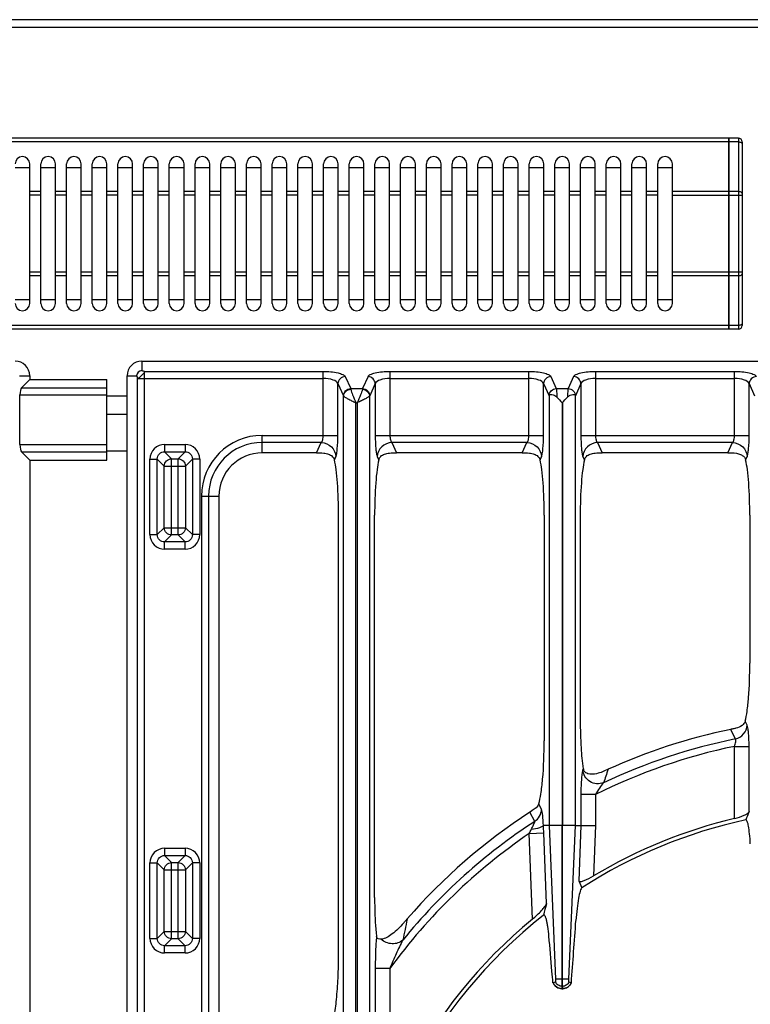
# Model space of a CAD drawing. Units: millimetres. Extents: x 428 to 2428, y -3 to 1915.
# Drawn here: x 702 to 901, y 453 to 721 of the extents above; entities that cross this region are included whole.
import ezdxf

# ---------------------------------------------------------------- set-up
doc = ezdxf.new("R2010")
doc.units = ezdxf.units.MM
doc.header["$LTSCALE"] = 165
doc.layers.get('0').update_dxf_attribs({"linetype": 'CONTINUOUS'})
doc.layers.add('AXES', color=7, linetype='CONTINUOUS')

msp = doc.modelspace()

# ---------------------------------------------------------------- linework, layer by layer
at = {"color": 7, "linetype": 'CONTINUOUS'}
for p, q in [((1426.25, 720.85), (430.25, 720.85)), ((895.15, 688.55), (531.35, 688.55)), ((895.15, 636.55), (895.15, 688.55)), ((895.25, 688.45), (895.15, 688.45)), ((895.25, 636.55), (895.25, 688.55)), ((897.75, 688.55), (895.25, 688.55)), ((898.75, 687.55), (898.75, 637.55)), ((700.75, 680.55), (704.75, 680.55)), ((707.75, 680.55), (711.75, 680.55)), ((714.75, 680.55), (718.75, 680.55)), ((721.75, 680.55), (725.75, 680.55)), ((728.75, 680.55), (732.75, 680.55)), ((735.75, 680.55), (739.75, 680.55)), ((742.75, 680.55), (746.75, 680.55)), ((749.75, 680.55), (753.75, 680.55)), ((756.75, 680.55), (760.75, 680.55)), ((763.75, 680.55), (767.75, 680.55)), ((770.75, 680.55), (774.75, 680.55)), ((777.75, 680.55), (781.75, 680.55)), ((784.75, 680.55), (788.75, 680.55)), ((791.75, 680.55), (795.75, 680.55)), ((798.75, 680.55), (802.75, 680.55)), ((805.75, 680.55), (809.75, 680.55)), ((812.75, 680.55), (816.75, 680.55)), ((819.75, 680.55), (823.75, 680.55)), ((826.75, 680.55), (830.75, 680.55)), ((833.75, 680.55), (837.75, 680.55)), ((840.75, 680.55), (844.75, 680.55)), ((847.75, 680.55), (851.75, 680.55)), ((854.75, 680.55), (858.75, 680.55)), ((861.75, 680.55), (865.75, 680.55)), ((868.75, 680.55), (872.75, 680.55)), ((875.75, 680.55), (879.75, 680.55)), ((704.75, 644.55), (700.75, 644.55)), ((711.75, 644.55), (707.75, 644.55)), ((718.75, 644.55), (714.75, 644.55)), ((725.75, 644.55), (721.75, 644.55)), ((732.75, 644.55), (728.75, 644.55)), ((739.75, 644.55), (735.75, 644.55)), ((746.75, 644.55), (742.75, 644.55)), ((753.75, 644.55), (749.75, 644.55)), ((760.75, 644.55), (756.75, 644.55)), ((767.75, 644.55), (763.75, 644.55)), ((774.75, 644.55), (770.75, 644.55)), ((781.75, 644.55), (777.75, 644.55)), ((788.75, 644.55), (784.75, 644.55)), ((795.75, 644.55), (791.75, 644.55)), ((802.75, 644.55), (798.75, 644.55)), ((809.75, 644.55), (805.75, 644.55)), ((816.75, 644.55), (812.75, 644.55)), ((823.75, 644.55), (819.75, 644.55)), ((830.75, 644.55), (826.75, 644.55)), ((837.75, 644.55), (833.75, 644.55)), ((844.75, 644.55), (840.75, 644.55)), ((851.75, 644.55), (847.75, 644.55)), ((858.75, 644.55), (854.75, 644.55)), ((865.75, 644.55), (861.75, 644.55)), ((872.75, 644.55), (868.75, 644.55)), ((879.75, 644.55), (875.75, 644.55)), ((895.15, 636.55), (531.35, 636.55)), ((895.25, 636.65), (895.15, 636.65)), ((897.75, 636.55), (895.25, 636.55)), ((735.27, 627.85), (1121.23, 627.85)), ((704.75, 622.85), (702.47, 620.57)), ((704.75, 623.85), (704.75, 622.85)), ((704.75, 622.85), (725.75, 622.85)), ((725.75, 600.85), (725.75, 622.85)), ((731.25, 117.87), (731.25, 623.83)), ((702.07, 605.07), (702.07, 618.64)), ((725.75, 613.35), (731.25, 613.35)), ((704.75, 600.85), (702.47, 603.14)), ((782.85, 602.85), (768.04, 602.85)), ((838.85, 602.85), (804.65, 602.85)), ((894.85, 602.85), (860.65, 602.85)), ((704.75, 600.85), (704.75, 140.85)), ((704.75, 600.85), (725.75, 600.85)), ((756.25, 591.06), (756.25, 439.29)), ((788.84, 466.4), (788.84, 585.85)), ((798.66, 481.72), (798.66, 585.85)), ((844.84, 585.85), (844.84, 524.41)), ((854.66, 585.85), (854.66, 529.94)), ((900.84, 585.85), (900.84, 545.5)), ((841, 504.99), (840.95, 504.96)), ((846.17, 501.35), (844.62, 501.35)), ((849.7, 457.49), (849.7, 501.35)), ((849.8, 457.49), (849.8, 501.35)), ((853.33, 501.35), (854.84, 501.35)), ((854.27, 486.2), (855.12, 484.35)), ((807.45, 475.8), (807.15, 475.45)), ((847.94, 458.67), (847.24, 458.43)), ((847.93, 458.67), (847.29, 458.45)), ((849.8, 456.85), (849.7, 456.85)), ((852.24, 458.43), (851.56, 458.67)), ((852.2, 458.45), (851.56, 458.67))]:
    msp.add_line(p, q, dxfattribs=at)
at = {"color": 9, "linetype": 'CONTINUOUS'}
for p, q in [((428.25, 718.85), (1428.25, 718.85)), ((895.15, 687.55), (531.35, 687.55)), ((895.25, 687.5), (895.15, 687.5)), ((897.75, 687.55), (895.25, 687.55)), ((897.75, 688.55), (897.75, 636.55)), ((895.15, 674.02), (879.75, 674.02)), ((895.25, 673.97), (895.15, 673.97)), ((897.75, 674.02), (895.25, 674.02)), ((879.75, 673.02), (898.75, 673.02)), ((898.75, 652.09), (879.75, 652.09)), ((895.15, 651.09), (879.75, 651.09)), ((895.25, 651.14), (895.15, 651.14)), ((897.75, 651.09), (895.25, 651.09)), ((895.15, 637.55), (531.35, 637.55)), ((895.25, 637.6), (895.15, 637.6)), ((897.75, 637.55), (895.25, 637.55)), ((735.27, 627.85), (735.27, 625.25)), ((701.93, 623.85), (704.75, 623.85)), ((731.25, 623.83), (733.85, 623.83)), ((734.07, 379.92), (734.07, 623.1)), ((734.07, 623.1), (784.68, 623.1)), ((736, 379.92), (736, 625.03)), ((736, 625.03), (784.68, 625.03)), ((784.68, 607.6), (784.68, 625.03)), ((790.64, 623.62), (792.14, 620.34)), ((796.86, 623.62), (795.35, 620.34)), ((802.81, 625.03), (802.81, 607.6)), ((802.81, 625.03), (840.68, 625.03)), ((802.81, 623.1), (840.68, 623.1)), ((840.68, 607.6), (840.68, 625.03)), ((846.64, 623.62), (848.14, 620.34)), ((852.86, 623.62), (851.35, 620.34)), ((858.81, 625.03), (858.81, 607.6)), ((858.81, 625.03), (896.68, 625.03)), ((858.81, 623.1), (896.68, 623.1)), ((896.68, 607.6), (896.68, 625.03)), ((702.47, 620.57), (725.75, 620.57)), ((788.65, 607.6), (788.65, 621.69)), ((788.65, 621.69), (790.16, 618.4)), ((792.14, 620.34), (795.35, 620.34)), ((798.84, 621.69), (797.34, 618.4)), ((798.84, 621.69), (798.84, 607.6)), ((844.65, 607.6), (844.65, 621.69)), ((844.65, 621.69), (846.16, 618.4)), ((848.14, 620.34), (851.35, 620.34)), ((854.84, 621.69), (853.34, 618.4)), ((854.84, 621.69), (854.84, 607.6)), ((900.65, 607.6), (900.65, 621.69)), ((900.65, 621.69), (902.16, 618.4)), ((702.07, 618.64), (725.75, 618.64)), ((725.75, 618.35), (731.25, 618.35)), ((790.19, 433.19), (790.19, 618.32)), ((797.31, 618.32), (797.31, 433.19)), ((846.16, 618.4), (846.17, 618.38)), ((846.17, 618.38), (846.17, 501.35)), ((853.34, 618.4), (853.33, 618.38)), ((853.33, 501.35), (853.33, 618.38)), ((793.56, 431.96), (793.56, 616.47)), ((793.56, 616.47), (793.93, 616.47)), ((793.93, 616.47), (793.93, 431.96)), ((849.7, 616.47), (849.7, 501.35)), ((849.7, 616.47), (849.8, 616.47)), ((849.8, 616.47), (849.8, 501.35)), ((768.04, 602.85), (768.04, 607.6)), ((768.04, 607.6), (788.65, 607.6)), ((798.84, 607.6), (844.65, 607.6)), ((854.84, 607.6), (900.65, 607.6)), ((702.07, 605.07), (725.75, 605.07)), ((741.45, 605.12), (741.45, 603.13)), ((741.45, 605.12), (747.05, 605.12)), ((747.05, 605.12), (747.05, 603.13)), ((784.14, 605.67), (768.04, 605.67)), ((782.85, 602.85), (784.14, 605.67)), ((803.36, 605.67), (804.65, 602.85)), ((840.14, 605.67), (803.36, 605.67)), ((838.85, 602.85), (840.14, 605.67)), ((859.36, 605.67), (860.65, 602.85)), ((896.14, 605.67), (859.36, 605.67)), ((894.85, 602.85), (896.14, 605.67)), ((702.47, 603.14), (725.75, 603.14)), ((725.75, 603.35), (731.25, 603.35)), ((737.48, 580.55), (737.48, 601.15)), ((737.48, 601.15), (739.47, 601.15)), ((739.47, 580.55), (739.47, 601.15)), ((739.47, 601.15), (741.37, 599.25)), ((741.45, 603.13), (743.36, 601.23)), ((741.45, 603.13), (747.05, 603.13)), ((743.36, 580.47), (743.36, 601.23)), ((743.36, 601.23), (745.15, 601.23)), ((747.05, 603.13), (745.15, 601.23)), ((745.15, 580.47), (745.15, 601.23)), ((749.04, 601.15), (747.14, 599.25)), ((749.04, 601.15), (749.04, 580.55)), ((751.02, 601.15), (749.04, 601.15)), ((751.02, 601.15), (751.02, 580.55)), ((787.71, 600.94), (788.11, 601.8)), ((799.39, 601.8), (799.79, 600.94)), ((843.71, 600.94), (844.11, 601.8)), ((855.39, 601.8), (855.79, 600.94)), ((899.71, 600.94), (900.11, 601.8)), ((741.37, 582.45), (741.37, 599.25)), ((741.37, 599.25), (747.14, 599.25)), ((747.14, 599.25), (747.14, 582.45)), ((751.5, 591.06), (751.5, 439.29)), ((751.5, 591.06), (756.25, 591.06)), ((753.44, 591.06), (753.44, 439.29)), ((739.47, 580.55), (741.37, 582.45)), ((741.37, 582.45), (747.14, 582.45)), ((749.04, 580.55), (747.14, 582.45)), ((737.48, 580.55), (739.47, 580.55)), ((741.45, 578.56), (743.36, 580.47)), ((745.15, 580.47), (743.36, 580.47)), ((747.05, 578.56), (745.15, 580.47)), ((751.02, 580.55), (749.04, 580.55)), ((741.45, 576.58), (741.45, 578.56)), ((747.05, 578.56), (741.45, 578.56)), ((747.05, 576.58), (747.05, 578.56)), ((747.05, 576.58), (741.45, 576.58)), ((900.11, 528.68), (899.59, 529.73)), ((895.65, 527.48), (895.63, 527.51)), ((896.68, 503.23), (896.68, 522.88)), ((896.68, 522.88), (900.65, 522.88)), ((900.65, 505.08), (900.65, 522.88)), ((855.5, 516.76), (855.39, 516.44)), ((854.84, 509.73), (854.84, 501.35)), ((858.81, 509.73), (854.84, 509.73)), ((858.81, 509.73), (858.81, 501.28)), ((844.11, 505.68), (843.34, 507.18)), ((842.25, 502.44), (840.95, 504.96)), ((840.76, 499.13), (844.73, 499.28)), ((841.65, 475.83), (840.76, 499.13)), ((845.46, 480.05), (844.73, 499.28)), ((846.17, 501.35), (847.94, 459.48)), ((849.7, 501.35), (846.17, 501.35)), ((853.33, 501.35), (849.8, 501.35)), ((851.55, 459.48), (853.33, 501.35)), ((854.84, 501.35), (854.27, 486.2)), ((858.81, 501.28), (858.3, 487.59)), ((741.45, 495.12), (741.45, 493.13)), ((741.45, 495.12), (747.05, 495.12)), ((747.05, 495.12), (747.05, 493.13)), ((737.48, 470.55), (737.48, 491.15)), ((737.48, 491.15), (739.47, 491.15)), ((739.47, 470.55), (739.47, 491.15)), ((739.47, 491.15), (741.37, 489.25)), ((741.45, 493.13), (743.36, 491.23)), ((741.45, 493.13), (747.05, 493.13)), ((743.36, 470.47), (743.36, 491.23)), ((743.36, 491.23), (745.15, 491.23)), ((747.05, 493.13), (745.15, 491.23)), ((745.15, 470.47), (745.15, 491.23)), ((749.04, 491.15), (747.14, 489.25)), ((749.04, 491.15), (749.04, 470.55)), ((751.02, 491.15), (749.04, 491.15)), ((751.02, 491.15), (751.02, 470.55)), ((741.37, 472.45), (741.37, 489.25)), ((741.37, 489.25), (747.14, 489.25)), ((747.14, 489.25), (747.14, 472.45)), ((807.57, 475.93), (807.53, 475.78)), ((739.47, 470.55), (741.37, 472.45)), ((741.37, 472.45), (747.14, 472.45)), ((749.04, 470.55), (747.14, 472.45)), ((737.48, 470.55), (739.47, 470.55)), ((741.45, 468.56), (743.36, 470.47)), ((745.15, 470.47), (743.36, 470.47)), ((747.05, 468.56), (745.15, 470.47)), ((751.02, 470.55), (749.04, 470.55)), ((741.45, 466.58), (741.45, 468.56)), ((747.05, 468.56), (741.45, 468.56)), ((747.05, 466.58), (747.05, 468.56)), ((747.05, 466.58), (741.45, 466.58)), ((798.84, 462.36), (798.84, 431.65)), ((802.81, 462.36), (798.84, 462.36)), ((802.81, 462.36), (802.81, 431.65)), ((851.55, 459.48), (847.94, 459.48)), ((849.7, 456.85), (849.7, 457.49)), ((849.8, 457.49), (849.7, 457.49)), ((849.8, 457.49), (849.8, 456.85))]:
    msp.add_line(p, q, dxfattribs=at)
at = {"color": 7, "linetype": 'CONTINUOUS'}
for points in [[(895.76, 527.54), (895.7, 527.52), (895.63, 527.51)], [(844.62, 501.35), (844.62, 501.35), (844.61, 501.35)], [(807.57, 475.93), (807.51, 475.86), (807.45, 475.8)]]:
    msp.add_lwpolyline(points, dxfattribs=at)
for centre, radius, start, end in [((897.75, 687.55), 1, 0, 90), ((897.75, 637.55), 1, 270, 360), ((700.75, 623.85), 4, 0, 90), ((735.27, 623.83), 4.02, 90, 180), ((768.04, 591.06), 11.78, 90, 180), ((928.25, 370.85), 160.02, 101.7608, 114.3608), ((857.15, 517.05), 1.67, 190.1062, 199.2502), ((928.25, 370.85), 160.02, 123.0617, 138.9552), ((1929.5, 82.29), 1112.33, 157.66041, 157.78575), ((928.25, 370.85), 135.02, 102.1935, 122.7923), ((928.25, 370.85), 136.09, 103.4116, 120.9316), ((1458.06, 322.99), 632.41, 165.62077, 165.91661), ((928.25, 370.85), 136.09, 129.5213, 176.1805), ((928.25, 370.85), 135.02, 128.2517, 177.4455), ((732.96, 539.5), 98.01, 318.63, 319.1951), ((-4358.87, 851.22), 5225.89, 355.68944, 355.8758), ((849.8, 459.65), 2.83, 205.5852, 217.2908), ((849.75, 459.5), 2.65, 266.9699, 268.9519), ((849.75, 459.49), 2.65, 271.0485, 273.1767), ((849.7, 459.61), 2.8, 331.6118, 335.0661)]:
    msp.add_arc(centre, radius, start, end, dxfattribs=at)
at = {"color": 9, "linetype": 'CONTINUOUS'}
for centre, radius, start, end in [((735.27, 623.83), 1.42, 90, 180), ((768.04, 591.06), 16.53, 90, 180), ((768.04, 591.06), 14.6, 90, 180), ((928.25, 370.85), 157.2, 101.5004, 115.3228), ((928.25, 370.85), 155.27, 101.73, 116.5641), ((1685.65, 238.5), 869.11, 161.33643, 161.59203), ((928.25, 370.85), 157.2, 123.1662, 140.8424), ((928.25, 370.85), 155.27, 124.2946, 143.8885), ((810.23, 515.24), 34.53, 332.1828, 334.2823), ((781.69, 496.92), 63.08, 2.1367, 4.0274), ((1416.83, 346.08), 622.95, 167.98285, 168.51531)]:
    msp.add_arc(centre, radius, start, end, dxfattribs=at)
at = {"color": 7, "linetype": 'CONTINUOUS'}
for centre, start_param, end_param in [((702.6, 618.64), 0.261799, 1.570796), ((702.6, 605.07), 1.570796, 2.879793)]:
    msp.add_ellipse(centre, major_axis=(0, 2), ratio=0.267949, start_param=start_param, end_param=end_param, dxfattribs=at)
at = {"color": 9, "linetype": 'CONTINUOUS'}
for points, knots in [([(897.75, 687.55), (897.88, 687.55), (898.12, 687.53), (898.49, 687.42), (898.75, 687.21), (898.75, 687.05)], [0, 0, 0, 0, 0.324374, 0.612789, 1, 1, 1, 1]), ([(898.75, 673.52), (898.75, 673.67), (898.49, 673.89), (898.12, 673.99), (897.88, 674.02), (897.75, 674.02)], [0, 0, 0, 0, 0.387211, 0.675626, 1, 1, 1, 1]), ([(897.75, 651.09), (897.88, 651.09), (898.12, 651.11), (898.49, 651.22), (898.75, 651.44), (898.75, 651.59)], [0, 0, 0, 0, 0.324374, 0.612789, 1, 1, 1, 1]), ([(898.75, 638.05), (898.75, 637.9), (898.49, 637.68), (898.12, 637.58), (897.88, 637.55), (897.75, 637.55)], [0, 0, 0, 0, 0.387211, 0.675626, 1, 1, 1, 1]), ([(736, 625.03), (735.83, 625.03), (735.62, 625.07), (735.27, 625.16), (735.27, 625.25)], [0, 0, 0, 0, 0.658847, 1, 1, 1, 1]), ([(734.07, 623.1), (734.07, 623.27), (734.04, 623.48), (733.94, 623.83), (733.85, 623.83)], [0, 0, 0, 0, 0.658544, 1, 1, 1, 1]), ([(736, 625.03), (735.96, 624.98), (735.93, 624.81), (735.79, 624.54), (735.51, 624.24), (735.18, 623.93), (734.86, 623.59), (734.56, 623.32), (734.3, 623.16), (734.11, 623.15), (734.07, 623.1)], [0, 0, 0, 0, 0.068364, 0.178445, 0.329383, 0.500127, 0.670358, 0.821753, 0.931866, 1, 1, 1, 1]), ([(784.68, 625.03), (786.03, 625.03), (787.87, 624.89), (789.84, 624.3), (790.52, 623.87), (790.64, 623.62)], [0, 0, 0, 0, 0.644342, 0.866854, 1, 1, 1, 1]), ([(788.65, 621.69), (788.5, 622.2), (786.97, 622.96), (785.59, 623.1), (784.68, 623.1)], [0, 0, 0, 0, 0.370918, 1, 1, 1, 1]), ([(790.64, 623.62), (790.14, 623.6), (789.12, 623.19), (788.67, 622.18), (788.65, 621.69)], [0, 0, 0, 0, 0.504622, 1, 1, 1, 1]), ([(796.86, 623.62), (796.97, 623.87), (797.66, 624.3), (799.62, 624.89), (801.47, 625.03), (802.81, 625.03)], [0, 0, 0, 0, 0.13315, 0.355662, 1, 1, 1, 1]), ([(798.84, 621.69), (798.83, 622.18), (798.37, 623.19), (797.36, 623.6), (796.86, 623.62)], [0, 0, 0, 0, 0.495378, 1, 1, 1, 1]), ([(802.81, 623.1), (801.9, 623.1), (800.53, 622.96), (799, 622.2), (798.84, 621.69)], [0, 0, 0, 0, 0.629081, 1, 1, 1, 1]), ([(840.68, 625.03), (842.03, 625.03), (843.87, 624.89), (845.84, 624.3), (846.52, 623.87), (846.64, 623.62)], [0, 0, 0, 0, 0.644342, 0.866854, 1, 1, 1, 1]), ([(844.65, 621.69), (844.5, 622.2), (842.97, 622.96), (841.59, 623.1), (840.68, 623.1)], [0, 0, 0, 0, 0.370918, 1, 1, 1, 1]), ([(846.64, 623.62), (846.14, 623.6), (845.12, 623.19), (844.67, 622.18), (844.65, 621.69)], [0, 0, 0, 0, 0.504622, 1, 1, 1, 1]), ([(852.86, 623.62), (852.97, 623.87), (853.66, 624.3), (855.62, 624.89), (857.47, 625.03), (858.81, 625.03)], [0, 0, 0, 0, 0.13315, 0.355662, 1, 1, 1, 1]), ([(854.84, 621.69), (854.83, 622.18), (854.37, 623.19), (853.36, 623.6), (852.86, 623.62)], [0, 0, 0, 0, 0.495378, 1, 1, 1, 1]), ([(858.81, 623.1), (857.9, 623.1), (856.53, 622.96), (855, 622.2), (854.84, 621.69)], [0, 0, 0, 0, 0.629081, 1, 1, 1, 1]), ([(896.68, 625.03), (898.03, 625.03), (899.87, 624.89), (901.84, 624.3), (902.52, 623.87), (902.64, 623.62)], [0, 0, 0, 0, 0.644342, 0.866854, 1, 1, 1, 1]), ([(900.65, 621.69), (900.5, 622.2), (898.97, 622.96), (897.59, 623.1), (896.68, 623.1)], [0, 0, 0, 0, 0.370918, 1, 1, 1, 1]), ([(902.64, 623.62), (902.14, 623.6), (901.12, 623.19), (900.67, 622.18), (900.65, 621.69)], [0, 0, 0, 0, 0.504622, 1, 1, 1, 1]), ([(790.16, 618.4), (790.17, 618.9), (790.63, 619.9), (791.64, 620.32), (792.14, 620.34)], [0, 0, 0, 0, 0.495378, 1, 1, 1, 1]), ([(790.19, 618.32), (790.21, 618.79), (790.69, 619.75), (791.68, 620.14), (792.17, 620.16)], [0, 0, 0, 0, 0.487869, 1, 1, 1, 1]), ([(792.14, 620.34), (792.15, 620.31), (792.16, 620.25), (792.17, 620.2), (792.17, 620.16)], [0, 0, 0, 0, 0.452678, 1, 1, 1, 1]), ([(792.17, 620.16), (792.25, 619.64), (792.78, 618.41), (793.26, 617.19), (793.56, 616.47)], [0, 0, 0, 0, 0.405183, 1, 1, 1, 1]), ([(795.32, 620.16), (795.25, 619.64), (794.72, 618.41), (794.24, 617.19), (793.93, 616.47)], [0, 0, 0, 0, 0.405199, 1, 1, 1, 1]), ([(795.35, 620.34), (795.35, 620.31), (795.34, 620.25), (795.33, 620.2), (795.32, 620.16)], [0, 0, 0, 0, 0.452678, 1, 1, 1, 1]), ([(795.32, 620.16), (795.82, 620.14), (796.8, 619.75), (797.28, 618.79), (797.31, 618.32)], [0, 0, 0, 0, 0.512131, 1, 1, 1, 1]), ([(795.35, 620.34), (795.85, 620.32), (796.87, 619.9), (797.32, 618.9), (797.34, 618.4)], [0, 0, 0, 0, 0.504622, 1, 1, 1, 1]), ([(846.16, 618.4), (846.17, 618.9), (846.63, 619.9), (847.64, 620.32), (848.14, 620.34)], [0, 0, 0, 0, 0.495378, 1, 1, 1, 1]), ([(848.14, 620.34), (848.21, 620.06), (848.25, 619.27), (848.29, 618.49), (848.31, 618)], [0, 0, 0, 0, 0.367963, 1, 1, 1, 1]), ([(851.35, 620.34), (851.29, 620.06), (851.24, 619.27), (851.2, 618.49), (851.19, 618)], [0, 0, 0, 0, 0.367991, 1, 1, 1, 1]), ([(851.35, 620.34), (851.85, 620.32), (852.87, 619.9), (853.32, 618.9), (853.34, 618.4)], [0, 0, 0, 0, 0.504622, 1, 1, 1, 1]), ([(790.16, 618.4), (790.16, 618.39), (790.18, 618.36), (790.18, 618.33), (790.19, 618.31)], [0, 0, 0, 0, 0.412242, 1, 1, 1, 1]), ([(790.19, 618.32), (790.28, 618.19), (790.7, 617.94), (791.43, 617.53), (792.44, 617.03), (793.18, 616.67), (793.56, 616.47)], [0, 0, 0, 0, 0.128187, 0.36048, 0.663116, 1, 1, 1, 1]), ([(797.31, 618.32), (797.21, 618.19), (796.79, 617.94), (796.06, 617.53), (795.06, 617.03), (794.32, 616.67), (793.93, 616.47)], [0, 0, 0, 0, 0.128193, 0.360501, 0.663145, 1, 1, 1, 1]), ([(797.34, 618.4), (797.33, 618.39), (797.32, 618.36), (797.31, 618.33), (797.31, 618.31)], [0, 0, 0, 0, 0.412241, 1, 1, 1, 1]), ([(784.14, 605.67), (784.35, 605.82), (784.61, 606.52), (784.68, 607.18), (784.68, 607.6)], [0, 0, 0, 0, 0.39008, 1, 1, 1, 1]), ([(788.11, 601.8), (788.22, 602.05), (788.37, 602.78), (788.61, 604.7), (788.65, 606.38), (788.65, 607.6)], [0, 0, 0, 0, 0.142538, 0.372777, 1, 1, 1, 1]), ([(798.84, 607.6), (798.84, 606.38), (798.89, 604.7), (799.13, 602.78), (799.27, 602.05), (799.39, 601.8)], [0, 0, 0, 0, 0.627076, 0.85739, 1, 1, 1, 1]), ([(802.81, 607.6), (802.81, 607.18), (802.89, 606.52), (803.15, 605.82), (803.36, 605.67)], [0, 0, 0, 0, 0.60978, 1, 1, 1, 1]), ([(840.14, 605.67), (840.35, 605.82), (840.61, 606.52), (840.68, 607.18), (840.68, 607.6)], [0, 0, 0, 0, 0.39008, 1, 1, 1, 1]), ([(844.11, 601.8), (844.22, 602.05), (844.37, 602.78), (844.61, 604.7), (844.65, 606.38), (844.65, 607.6)], [0, 0, 0, 0, 0.142538, 0.372777, 1, 1, 1, 1]), ([(854.84, 607.6), (854.84, 606.38), (854.89, 604.7), (855.13, 602.78), (855.27, 602.05), (855.39, 601.8)], [0, 0, 0, 0, 0.627076, 0.85739, 1, 1, 1, 1]), ([(858.81, 607.6), (858.81, 607.18), (858.89, 606.52), (859.15, 605.82), (859.36, 605.67)], [0, 0, 0, 0, 0.60978, 1, 1, 1, 1]), ([(896.14, 605.67), (896.35, 605.82), (896.61, 606.52), (896.68, 607.18), (896.68, 607.6)], [0, 0, 0, 0, 0.39008, 1, 1, 1, 1]), ([(900.11, 601.8), (900.22, 602.05), (900.37, 602.78), (900.61, 604.7), (900.65, 606.38), (900.65, 607.6)], [0, 0, 0, 0, 0.142538, 0.372777, 1, 1, 1, 1]), ([(741.45, 605.12), (740.44, 605.12), (738.32, 604.28), (737.48, 602.16), (737.48, 601.15)], [0, 0, 0, 0, 0.499992, 1, 1, 1, 1]), ([(751.02, 601.15), (751.02, 602.16), (750.18, 604.28), (748.07, 605.12), (747.05, 605.12)], [0, 0, 0, 0, 0.499992, 1, 1, 1, 1]), ([(784.14, 605.67), (785.14, 605.64), (787.17, 604.8), (788.08, 602.78), (788.11, 601.8)], [0, 0, 0, 0, 0.504621, 1, 1, 1, 1]), ([(803.36, 605.67), (802.36, 605.64), (800.33, 604.8), (799.42, 602.78), (799.39, 601.8)], [0, 0, 0, 0, 0.504621, 1, 1, 1, 1]), ([(840.14, 605.67), (841.14, 605.64), (843.17, 604.8), (844.08, 602.78), (844.11, 601.8)], [0, 0, 0, 0, 0.504621, 1, 1, 1, 1]), ([(859.36, 605.67), (858.36, 605.64), (856.33, 604.8), (855.42, 602.78), (855.39, 601.8)], [0, 0, 0, 0, 0.504621, 1, 1, 1, 1]), ([(896.14, 605.67), (897.14, 605.64), (899.17, 604.8), (900.08, 602.78), (900.11, 601.8)], [0, 0, 0, 0, 0.504621, 1, 1, 1, 1]), ([(739.47, 601.15), (739.46, 601.66), (739.87, 602.73), (740.94, 603.14), (741.45, 603.13)], [0, 0, 0, 0, 0.500004, 1, 1, 1, 1]), ([(741.37, 599.25), (741.38, 599.75), (741.81, 600.79), (742.85, 601.22), (743.36, 601.23)], [0, 0, 0, 0, 0.500007, 1, 1, 1, 1]), ([(747.05, 603.13), (747.56, 603.14), (748.64, 602.73), (749.04, 601.66), (749.04, 601.15)], [0, 0, 0, 0, 0.500004, 1, 1, 1, 1]), ([(747.14, 582.45), (747.13, 581.95), (746.7, 580.91), (745.66, 580.47), (745.15, 580.47)], [0, 0, 0, 0, 0.499993, 1, 1, 1, 1]), ([(737.48, 580.55), (737.48, 579.54), (738.32, 577.42), (740.44, 576.58), (741.45, 576.58)], [0, 0, 0, 0, 0.499992, 1, 1, 1, 1]), ([(741.45, 578.56), (740.94, 578.56), (739.87, 578.97), (739.46, 580.04), (739.47, 580.55)], [0, 0, 0, 0, 0.500004, 1, 1, 1, 1]), ([(747.05, 576.58), (748.07, 576.58), (750.18, 577.42), (751.02, 579.54), (751.02, 580.55)], [0, 0, 0, 0, 0.499992, 1, 1, 1, 1]), ([(749.04, 580.55), (749.04, 580.04), (748.64, 578.97), (747.56, 578.56), (747.05, 578.56)], [0, 0, 0, 0, 0.500004, 1, 1, 1, 1]), ([(896.91, 524.89), (897.77, 525.08), (899.39, 526.05), (900.08, 527.82), (900.11, 528.68)], [0, 0, 0, 0, 0.504241, 1, 1, 1, 1]), ([(900.65, 522.88), (900.65, 524.1), (900.61, 525.79), (900.37, 527.72), (900.23, 528.44), (900.11, 528.68)], [0, 0, 0, 0, 0.629668, 0.860552, 1, 1, 1, 1]), ([(896.68, 522.88), (896.83, 523.28), (897, 523.87), (897.05, 524.55), (896.98, 524.83), (896.91, 524.89)], [0, 0, 0, 0, 0.625814, 0.859328, 1, 1, 1, 1]), ([(855.22, 515.72), (855.06, 514.86), (854.9, 512.86), (854.84, 510.85), (854.84, 509.73)], [0, 0, 0, 0, 0.437885, 1, 1, 1, 1]), ([(855.39, 516.44), (855.37, 516.39), (855.3, 516.16), (855.25, 515.92), (855.22, 515.72)], [0, 0, 0, 0, 0.204738, 1, 1, 1, 1]), ([(861.01, 512.95), (859.85, 512.49), (856.97, 512.72), (855.44, 515.22), (855.39, 516.44)], [0, 0, 0, 0, 0.506034, 1, 1, 1, 1]), ([(861.01, 512.95), (860.59, 512.53), (859.85, 511.44), (859.16, 510.34), (858.81, 509.73)], [0, 0, 0, 0, 0.459004, 1, 1, 1, 1]), ([(842.25, 502.44), (842.79, 502.79), (843.72, 503.75), (844.09, 505.04), (844.11, 505.68)], [0, 0, 0, 0, 0.503781, 1, 1, 1, 1]), ([(844.61, 501.35), (844.58, 502.26), (844.52, 503.52), (844.32, 504.95), (844.2, 505.49), (844.11, 505.68)], [0, 0, 0, 0, 0.627426, 0.857677, 1, 1, 1, 1]), ([(841.33, 500.26), (841.44, 500.46), (841.65, 500.87), (841.95, 501.48), (842.14, 501.98), (842.29, 502.32), (842.25, 502.44)], [0, 0, 0, 0, 0.297447, 0.583312, 0.838505, 1, 1, 1, 1]), ([(741.45, 495.12), (740.44, 495.12), (738.32, 494.28), (737.48, 492.16), (737.48, 491.15)], [0, 0, 0, 0, 0.499992, 1, 1, 1, 1]), ([(751.02, 491.15), (751.02, 492.16), (750.18, 494.28), (748.07, 495.12), (747.05, 495.12)], [0, 0, 0, 0, 0.499992, 1, 1, 1, 1]), ([(739.47, 491.15), (739.46, 491.66), (739.87, 492.73), (740.94, 493.14), (741.45, 493.13)], [0, 0, 0, 0, 0.500004, 1, 1, 1, 1]), ([(741.37, 489.25), (741.38, 489.75), (741.81, 490.79), (742.85, 491.22), (743.36, 491.23)], [0, 0, 0, 0, 0.499993, 1, 1, 1, 1]), ([(747.05, 493.13), (747.56, 493.14), (748.64, 492.73), (749.04, 491.66), (749.04, 491.15)], [0, 0, 0, 0, 0.500004, 1, 1, 1, 1]), ([(743.36, 470.47), (742.85, 470.47), (741.81, 470.91), (741.38, 471.95), (741.37, 472.45)], [0, 0, 0, 0, 0.499993, 1, 1, 1, 1]), ([(747.14, 472.45), (747.13, 471.95), (746.7, 470.91), (745.66, 470.47), (745.15, 470.47)], [0, 0, 0, 0, 0.500007, 1, 1, 1, 1]), ([(737.48, 470.55), (737.48, 469.54), (738.32, 467.42), (740.44, 466.58), (741.45, 466.58)], [0, 0, 0, 0, 0.499992, 1, 1, 1, 1]), ([(741.45, 468.56), (740.94, 468.56), (739.87, 468.97), (739.46, 470.04), (739.47, 470.55)], [0, 0, 0, 0, 0.500004, 1, 1, 1, 1]), ([(747.05, 466.58), (748.07, 466.58), (750.18, 467.42), (751.02, 469.54), (751.02, 470.55)], [0, 0, 0, 0, 0.499992, 1, 1, 1, 1]), ([(749.04, 470.55), (749.04, 470.04), (748.64, 468.97), (747.56, 468.56), (747.05, 468.56)], [0, 0, 0, 0, 0.500004, 1, 1, 1, 1]), ([(799.19, 471.16), (799.12, 470.51), (798.9, 467.58), (798.84, 464.64), (798.84, 462.36)], [0, 0, 0, 0, 0.223225, 1, 1, 1, 1]), ([(806.36, 470.12), (805.6, 469.4), (803.35, 468.68), (801.22, 469.59), (800.45, 470.35)], [0, 0, 0, 0, 0.49031, 1, 1, 1, 1]), ([(806.36, 470.12), (805.68, 468.9), (804.5, 466.31), (803.37, 463.7), (802.81, 462.36)], [0, 0, 0, 0, 0.489192, 1, 1, 1, 1]), ([(849.7, 456.85), (849.2, 456.86), (848.18, 457.17), (847.5, 457.99), (847.29, 458.45)], [0, 0, 0, 0, 0.501266, 1, 1, 1, 1]), ([(849.7, 457.49), (849.33, 457.5), (848.58, 457.73), (848.08, 458.34), (847.94, 458.67)], [0, 0, 0, 0, 0.501259, 1, 1, 1, 1]), ([(851.56, 458.67), (851.41, 458.34), (850.91, 457.73), (850.17, 457.5), (849.8, 457.49)], [0, 0, 0, 0, 0.498741, 1, 1, 1, 1]), ([(852.2, 458.45), (852, 457.99), (851.32, 457.17), (850.3, 456.86), (849.8, 456.85)], [0, 0, 0, 0, 0.498734, 1, 1, 1, 1])]:
    msp.add_open_spline(points, degree=3, knots=knots, dxfattribs=at)
at = {"color": 7, "linetype": 'CONTINUOUS'}
for points, knots in [([(846.17, 618.38), (846.2, 618.51), (846.4, 618.79), (846.99, 618.78), (847.65, 618.54), (848.1, 618.22), (848.31, 618)], [0, 0, 0, 0, 0.157797, 0.355003, 0.642698, 1, 1, 1, 1]), ([(851.19, 618), (851.4, 618.22), (851.85, 618.54), (852.51, 618.78), (853.09, 618.79), (853.3, 618.51), (853.33, 618.38)], [0, 0, 0, 0, 0.35733, 0.645048, 0.842225, 1, 1, 1, 1]), ([(782.85, 602.85), (783.5, 602.85), (784.61, 602.86), (786.1, 602.58), (787.19, 601.98), (787.62, 601.29), (787.71, 600.94)], [0, 0, 0, 0, 0.348683, 0.594162, 0.802749, 1, 1, 1, 1]), ([(788.84, 585.85), (788.84, 588.8), (788.72, 592.95), (788.24, 597.98), (787.92, 600.06), (787.71, 600.94)], [0, 0, 0, 0, 0.583842, 0.821508, 1, 1, 1, 1]), ([(799.79, 600.94), (799.58, 600.06), (799.26, 597.98), (798.78, 592.95), (798.66, 588.8), (798.66, 585.85)], [0, 0, 0, 0, 0.178492, 0.416159, 1, 1, 1, 1]), ([(799.79, 600.94), (799.87, 601.29), (800.3, 601.98), (801.4, 602.58), (802.89, 602.86), (804, 602.85), (804.65, 602.85)], [0, 0, 0, 0, 0.197251, 0.40584, 0.651321, 1, 1, 1, 1]), ([(838.85, 602.85), (839.5, 602.85), (840.61, 602.86), (842.1, 602.58), (843.19, 601.98), (843.62, 601.29), (843.71, 600.94)], [0, 0, 0, 0, 0.348683, 0.594162, 0.802749, 1, 1, 1, 1]), ([(844.84, 585.85), (844.84, 588.8), (844.72, 592.95), (844.24, 597.98), (843.92, 600.06), (843.71, 600.94)], [0, 0, 0, 0, 0.583842, 0.821508, 1, 1, 1, 1]), ([(855.79, 600.94), (855.58, 600.06), (855.26, 597.98), (854.78, 592.95), (854.66, 588.8), (854.66, 585.85)], [0, 0, 0, 0, 0.178492, 0.416159, 1, 1, 1, 1]), ([(855.79, 600.94), (855.87, 601.29), (856.3, 601.98), (857.4, 602.58), (858.89, 602.86), (860, 602.85), (860.65, 602.85)], [0, 0, 0, 0, 0.197251, 0.40584, 0.651321, 1, 1, 1, 1]), ([(894.85, 602.85), (895.24, 602.85), (896.4, 602.86), (897.6, 602.73), (898.31, 602.42)], [0, 0, 0, 0, 0.335375, 1, 1, 1, 1]), ([(898.31, 602.42), (898.48, 602.35), (899.09, 602.03), (899.59, 601.43), (899.71, 600.94)], [0, 0, 0, 0, 0.264986, 1, 1, 1, 1]), ([(900.84, 585.85), (900.84, 588.8), (900.72, 592.95), (900.24, 597.98), (899.92, 600.06), (899.71, 600.94)], [0, 0, 0, 0, 0.583842, 0.821508, 1, 1, 1, 1]), ([(899.59, 529.73), (899.82, 530.6), (900.18, 532.74), (900.71, 537.99), (900.84, 542.38), (900.84, 545.5)], [0, 0, 0, 0, 0.171753, 0.407895, 1, 1, 1, 1]), ([(854.66, 529.94), (854.66, 527.46), (854.78, 523.05), (855.16, 518.65), (855.5, 516.76)], [0, 0, 0, 0, 0.564135, 1, 1, 1, 1]), ([(899.59, 529.73), (899.46, 529.25), (898.69, 528.33), (897.62, 527.97), (897.03, 527.82)], [0, 0, 0, 0, 0.442944, 1, 1, 1, 1]), ([(897.03, 527.82), (896.94, 527.79), (896.52, 527.69), (896.09, 527.61), (895.76, 527.54)], [0, 0, 0, 0, 0.212211, 1, 1, 1, 1]), ([(843.34, 507.18), (843.63, 508.05), (844.04, 510.3), (844.68, 516.04), (844.84, 520.9), (844.84, 524.41)], [0, 0, 0, 0, 0.159602, 0.392955, 1, 1, 1, 1]), ([(856.74, 515.42), (856.36, 515.54), (855.86, 515.87), (855.62, 516.36), (855.57, 516.5)], [0, 0, 0, 0, 0.733237, 1, 1, 1, 1]), ([(862.25, 516.62), (861.23, 516.16), (859.52, 515.34), (857.49, 515.16), (856.74, 515.42)], [0, 0, 0, 0, 0.585017, 1, 1, 1, 1]), ([(843.34, 507.18), (843.28, 507), (842.76, 506.03), (841.75, 505.48), (841, 504.99)], [0, 0, 0, 0, 0.175098, 1, 1, 1, 1]), ([(896.68, 503.23), (897.59, 503.45), (898.83, 503.83), (900.13, 504.51), (900.57, 504.88), (900.65, 505.08)], [0, 0, 0, 0, 0.630179, 0.857542, 1, 1, 1, 1]), ([(900.97, 496.35), (900.93, 497.26), (900.83, 498.84), (900.51, 500.97), (900.31, 502.1), (899.91, 502.86), (899.73, 502.83)], [0, 0, 0, 0, 0.406111, 0.720738, 0.918583, 1, 1, 1, 1]), ([(844.61, 501.35), (844.55, 501.2), (844.19, 500.92), (843.1, 500.49), (842.08, 500.33), (841.33, 500.26)], [0, 0, 0, 0, 0.139343, 0.361326, 1, 1, 1, 1]), ([(854.84, 501.35), (854.99, 501.35), (856.31, 501.31), (857.63, 501.3), (858.81, 501.28)], [0, 0, 0, 0, 0.108369, 1, 1, 1, 1]), ([(854.27, 486.2), (854.34, 486.05), (854.97, 485.99), (856.26, 486.49), (857.47, 487.09), (858.3, 487.59)], [0, 0, 0, 0, 0.11223, 0.34121, 1, 1, 1, 1]), ([(855.12, 484.35), (855.02, 484.29), (854.84, 483.97), (854.49, 483.04), (854.13, 481.25), (853.75, 478.56), (853.57, 476.51), (853.49, 475.39)], [0, 0, 0, 0, 0.041705, 0.111092, 0.328261, 0.633422, 1, 1, 1, 1]), ([(798.66, 481.72), (798.66, 480.75), (798.7, 477.23), (798.86, 473.7), (799.19, 471.16)], [0, 0, 0, 0, 0.275794, 1, 1, 1, 1]), ([(841.65, 475.83), (842.52, 476.55), (843.7, 477.62), (844.93, 479.07), (845.38, 479.74), (845.46, 480.05)], [0, 0, 0, 0, 0.590932, 0.83202, 1, 1, 1, 1]), ([(846.12, 471.16), (846.05, 472.03), (845.91, 473.26), (845.66, 474.77), (845.47, 475.62), (845.28, 476.27), (845.09, 476.68), (844.89, 476.95), (844.71, 476.92), (844.66, 476.88)], [0, 0, 0, 0, 0.426565, 0.600856, 0.74329, 0.851088, 0.924826, 0.968609, 1, 1, 1, 1]), ([(806.51, 474.72), (805.57, 473.66), (804.16, 472.18), (802.07, 470.76), (800.97, 470.36), (800.45, 470.35)], [0, 0, 0, 0, 0.558144, 0.794153, 1, 1, 1, 1]), ([(800.45, 470.35), (800.19, 470.34), (799.76, 470.32), (799.29, 470.69), (799.21, 471), (799.19, 471.16)], [0, 0, 0, 0, 0.469807, 0.707248, 1, 1, 1, 1]), ([(847.24, 458.43), (847.15, 459.5), (846.79, 463.74), (846.41, 467.98), (846.12, 471.16)], [0, 0, 0, 0, 0.25153, 1, 1, 1, 1]), ([(786.96, 446.05), (787.32, 447.05), (787.81, 449.67), (788.37, 454.24), (788.74, 460), (788.84, 464.19), (788.84, 466.4)], [0, 0, 0, 0, 0.155515, 0.387371, 0.675957, 1, 1, 1, 1]), ([(847.94, 459.48), (847.95, 459.42), (847.95, 459.35), (847.95, 459.28), (847.94, 459.27)], [0, 0, 0, 0, 0.865043, 1, 1, 1, 1]), ([(847.94, 459.25), (847.95, 459.19), (847.97, 459), (847.97, 458.81), (847.94, 458.67)], [0, 0, 0, 0, 0.279989, 1, 1, 1, 1]), ([(851.56, 458.67), (851.55, 458.7), (851.52, 458.89), (851.52, 459.09), (851.55, 459.25)], [0, 0, 0, 0, 0.148638, 1, 1, 1, 1]), ([(847.55, 457.94), (847.9, 457.47), (848.62, 456.99), (849.4, 456.86), (849.61, 456.85)], [0, 0, 0, 0, 0.742817, 1, 1, 1, 1]), ([(849.9, 456.85), (850.36, 456.88), (851.29, 457.17), (851.94, 457.88), (852.16, 458.28)], [0, 0, 0, 0, 0.504635, 1, 1, 1, 1])]:
    msp.add_open_spline(points, degree=3, knots=knots, dxfattribs=at)
for points in [[(848.31, 618), (848.78, 617.5), (849.24, 616.98), (849.71, 616.48)], [(849.78, 616.48), (850.25, 616.98), (850.71, 617.5), (851.19, 618)], [(851.55, 459.25), (851.55, 459.32), (851.54, 459.39), (851.56, 459.47)]]:
    msp.add_open_spline(points, degree=3, dxfattribs=at)
at = {"color": 9, "linetype": 'CONTINUOUS'}
for points in [[(745.15, 601.23), (745.66, 601.22), (746.7, 600.79), (747.13, 599.75), (747.14, 599.25)], [(743.36, 580.47), (742.85, 580.47), (741.81, 580.91), (741.38, 581.95), (741.37, 582.45)], [(896.91, 524.89), (896.49, 525.76), (896.07, 526.62), (895.65, 527.48)], [(745.15, 491.23), (745.66, 491.22), (746.7, 490.79), (747.13, 489.75), (747.14, 489.25)]]:
    msp.add_open_spline(points, degree=3, dxfattribs=at)
at = {"layer": 'AXES', "color": 7, "linetype": 'CONTINUOUS'}
for p, q in [((704.75, 643.55), (704.75, 681.55)), ((707.75, 643.55), (707.75, 681.55)), ((711.75, 643.55), (711.75, 681.55)), ((714.75, 643.55), (714.75, 681.55)), ((718.75, 643.55), (718.75, 681.55)), ((721.75, 643.55), (721.75, 681.55)), ((725.75, 643.55), (725.75, 681.55)), ((728.75, 643.55), (728.75, 681.55)), ((732.75, 643.55), (732.75, 681.55)), ((735.75, 643.55), (735.75, 681.55)), ((739.75, 643.55), (739.75, 681.55)), ((742.75, 643.55), (742.75, 681.55)), ((746.75, 643.55), (746.75, 681.55)), ((749.75, 643.55), (749.75, 681.55)), ((753.75, 643.55), (753.75, 681.55)), ((756.75, 643.55), (756.75, 681.55)), ((760.75, 643.55), (760.75, 681.55)), ((763.75, 643.55), (763.75, 681.55)), ((767.75, 643.55), (767.75, 681.55)), ((770.75, 643.55), (770.75, 681.55)), ((774.75, 643.55), (774.75, 681.55)), ((777.75, 643.55), (777.75, 681.55)), ((781.75, 643.55), (781.75, 681.55)), ((784.75, 643.55), (784.75, 681.55)), ((788.75, 643.55), (788.75, 681.55)), ((791.75, 643.55), (791.75, 681.55)), ((795.75, 643.55), (795.75, 681.55)), ((798.75, 643.55), (798.75, 681.55)), ((802.75, 643.55), (802.75, 681.55)), ((805.75, 643.55), (805.75, 681.55)), ((809.75, 643.55), (809.75, 681.55)), ((812.75, 643.55), (812.75, 681.55)), ((816.75, 643.55), (816.75, 681.55)), ((819.75, 643.55), (819.75, 681.55)), ((823.75, 643.55), (823.75, 681.55)), ((826.75, 643.55), (826.75, 681.55)), ((830.75, 643.55), (830.75, 681.55)), ((833.75, 643.55), (833.75, 681.55)), ((837.75, 643.55), (837.75, 681.55)), ((840.75, 643.55), (840.75, 681.55)), ((844.75, 643.55), (844.75, 681.55)), ((847.75, 643.55), (847.75, 681.55)), ((851.75, 643.55), (851.75, 681.55)), ((854.75, 643.55), (854.75, 681.55)), ((858.75, 643.55), (858.75, 681.55)), ((861.75, 643.55), (861.75, 681.55)), ((865.75, 643.55), (865.75, 681.55)), ((868.75, 643.55), (868.75, 681.55)), ((872.75, 643.55), (872.75, 681.55)), ((875.75, 643.55), (875.75, 681.55)), ((879.75, 643.55), (879.75, 681.55))]:
    msp.add_line(p, q, dxfattribs=at)
at = {"layer": 'AXES', "color": 9, "linetype": 'CONTINUOUS'}
for p, q in [((707.75, 674.02), (704.75, 674.02)), ((714.75, 674.02), (711.75, 674.02)), ((721.75, 674.02), (718.75, 674.02)), ((728.75, 674.02), (725.75, 674.02)), ((735.75, 674.02), (732.75, 674.02)), ((742.75, 674.02), (739.75, 674.02)), ((749.75, 674.02), (746.75, 674.02)), ((756.75, 674.02), (753.75, 674.02)), ((763.75, 674.02), (760.75, 674.02)), ((770.75, 674.02), (767.75, 674.02)), ((777.75, 674.02), (774.75, 674.02)), ((784.75, 674.02), (781.75, 674.02)), ((791.75, 674.02), (788.75, 674.02)), ((798.75, 674.02), (795.75, 674.02)), ((805.75, 674.02), (802.75, 674.02)), ((812.75, 674.02), (809.75, 674.02)), ((819.75, 674.02), (816.75, 674.02)), ((826.75, 674.02), (823.75, 674.02)), ((833.75, 674.02), (830.75, 674.02)), ((840.75, 674.02), (837.75, 674.02)), ((847.75, 674.02), (844.75, 674.02)), ((854.75, 674.02), (851.75, 674.02)), ((861.75, 674.02), (858.75, 674.02)), ((868.75, 674.02), (865.75, 674.02)), ((875.75, 674.02), (872.75, 674.02)), ((707.75, 673.02), (704.75, 673.02)), ((714.75, 673.02), (711.75, 673.02)), ((721.75, 673.02), (718.75, 673.02)), ((728.75, 673.02), (725.75, 673.02)), ((735.75, 673.02), (732.75, 673.02)), ((742.75, 673.02), (739.75, 673.02)), ((749.75, 673.02), (746.75, 673.02)), ((756.75, 673.02), (753.75, 673.02)), ((763.75, 673.02), (760.75, 673.02)), ((770.75, 673.02), (767.75, 673.02)), ((777.75, 673.02), (774.75, 673.02)), ((784.75, 673.02), (781.75, 673.02)), ((791.75, 673.02), (788.75, 673.02)), ((798.75, 673.02), (795.75, 673.02)), ((805.75, 673.02), (802.75, 673.02)), ((812.75, 673.02), (809.75, 673.02)), ((819.75, 673.02), (816.75, 673.02)), ((826.75, 673.02), (823.75, 673.02)), ((833.75, 673.02), (830.75, 673.02)), ((840.75, 673.02), (837.75, 673.02)), ((847.75, 673.02), (844.75, 673.02)), ((854.75, 673.02), (851.75, 673.02)), ((861.75, 673.02), (858.75, 673.02)), ((868.75, 673.02), (865.75, 673.02)), ((875.75, 673.02), (872.75, 673.02)), ((707.75, 652.09), (704.75, 652.09)), ((714.75, 652.09), (711.75, 652.09)), ((721.75, 652.09), (718.75, 652.09)), ((728.75, 652.09), (725.75, 652.09)), ((735.75, 652.09), (732.75, 652.09)), ((742.75, 652.09), (739.75, 652.09)), ((749.75, 652.09), (746.75, 652.09)), ((756.75, 652.09), (753.75, 652.09)), ((763.75, 652.09), (760.75, 652.09)), ((770.75, 652.09), (767.75, 652.09)), ((777.75, 652.09), (774.75, 652.09)), ((784.75, 652.09), (781.75, 652.09)), ((791.75, 652.09), (788.75, 652.09)), ((798.75, 652.09), (795.75, 652.09)), ((805.75, 652.09), (802.75, 652.09)), ((812.75, 652.09), (809.75, 652.09)), ((819.75, 652.09), (816.75, 652.09)), ((826.75, 652.09), (823.75, 652.09)), ((833.75, 652.09), (830.75, 652.09)), ((840.75, 652.09), (837.75, 652.09)), ((847.75, 652.09), (844.75, 652.09)), ((854.75, 652.09), (851.75, 652.09)), ((861.75, 652.09), (858.75, 652.09)), ((868.75, 652.09), (865.75, 652.09)), ((875.75, 652.09), (872.75, 652.09)), ((707.75, 651.09), (704.75, 651.09)), ((714.75, 651.09), (711.75, 651.09)), ((721.75, 651.09), (718.75, 651.09)), ((728.75, 651.09), (725.75, 651.09)), ((735.75, 651.09), (732.75, 651.09)), ((742.75, 651.09), (739.75, 651.09)), ((749.75, 651.09), (746.75, 651.09)), ((756.75, 651.09), (753.75, 651.09)), ((763.75, 651.09), (760.75, 651.09)), ((770.75, 651.09), (767.75, 651.09)), ((777.75, 651.09), (774.75, 651.09)), ((784.75, 651.09), (781.75, 651.09)), ((791.75, 651.09), (788.75, 651.09)), ((798.75, 651.09), (795.75, 651.09)), ((805.75, 651.09), (802.75, 651.09)), ((812.75, 651.09), (809.75, 651.09)), ((819.75, 651.09), (816.75, 651.09)), ((826.75, 651.09), (823.75, 651.09)), ((833.75, 651.09), (830.75, 651.09)), ((840.75, 651.09), (837.75, 651.09)), ((847.75, 651.09), (844.75, 651.09)), ((854.75, 651.09), (851.75, 651.09)), ((861.75, 651.09), (858.75, 651.09)), ((868.75, 651.09), (865.75, 651.09)), ((875.75, 651.09), (872.75, 651.09))]:
    msp.add_line(p, q, dxfattribs=at)
at = {"layer": 'AXES', "color": 7, "linetype": 'CONTINUOUS'}
for centre, start, end in [((702.75, 681.55), 0, 180), ((709.75, 681.55), 0, 180), ((716.75, 681.55), 0, 180), ((723.75, 681.55), 0, 180), ((730.75, 681.55), 0, 180), ((737.75, 681.55), 0, 180), ((744.75, 681.55), 0, 180), ((751.75, 681.55), 0, 180), ((758.75, 681.55), 0, 180), ((765.75, 681.55), 0, 180), ((772.75, 681.55), 0, 180), ((779.75, 681.55), 0, 180), ((786.75, 681.55), 0, 180), ((793.75, 681.55), 0, 180), ((800.75, 681.55), 0, 180), ((807.75, 681.55), 0, 180), ((814.75, 681.55), 0, 180), ((821.75, 681.55), 0, 180), ((828.75, 681.55), 0, 180), ((835.75, 681.55), 0, 180), ((842.75, 681.55), 0, 180), ((849.75, 681.55), 0, 180), ((856.75, 681.55), 0, 180), ((863.75, 681.55), 0, 180), ((870.75, 681.55), 0, 180), ((877.75, 681.55), 0, 180), ((702.75, 643.55), 180, 360), ((709.75, 643.55), 180, 360), ((716.75, 643.55), 180, 360), ((723.75, 643.55), 180, 360), ((730.75, 643.55), 180, 360), ((737.75, 643.55), 180, 360), ((744.75, 643.55), 180, 360), ((751.75, 643.55), 180, 360), ((758.75, 643.55), 180, 360), ((765.75, 643.55), 180, 360), ((772.75, 643.55), 180, 360), ((779.75, 643.55), 180, 360), ((786.75, 643.55), 180, 360), ((793.75, 643.55), 180, 360), ((800.75, 643.55), 180, 360), ((807.75, 643.55), 180, 360), ((814.75, 643.55), 180, 360), ((821.75, 643.55), 180, 360), ((828.75, 643.55), 180, 360), ((835.75, 643.55), 180, 360), ((842.75, 643.55), 180, 360), ((849.75, 643.55), 180, 360), ((856.75, 643.55), 180, 360), ((863.75, 643.55), 180, 360), ((870.75, 643.55), 180, 360), ((877.75, 643.55), 180, 360)]:
    msp.add_arc(centre, 2, start, end, dxfattribs=at)

doc.saveas('drawing.dxf')
